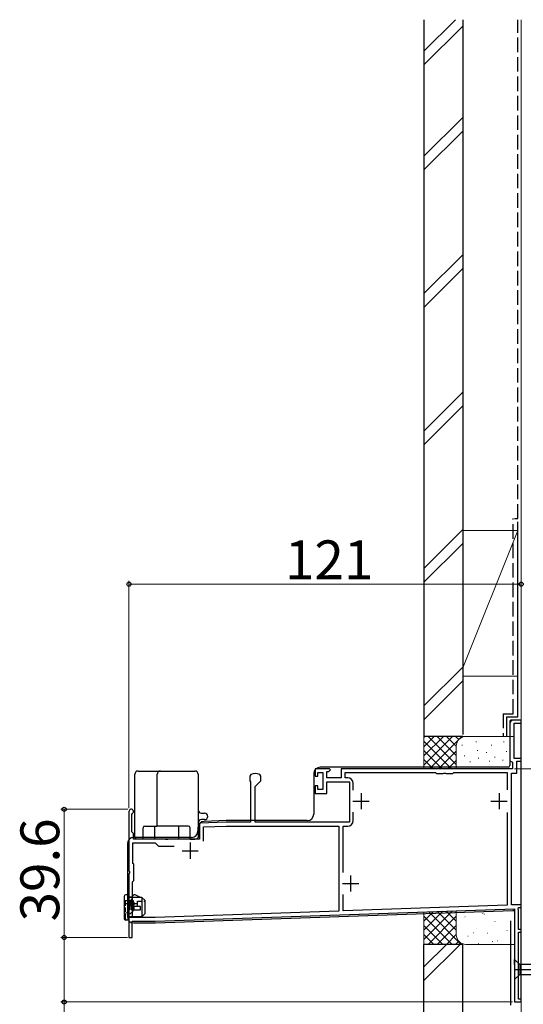
# Model space of a CAD drawing. Extents: x 0 to 1050, y 0 to 1583.
# Drawn here: x 585 to 741, y 809 to 1113 of the extents above; entities that cross this region are included whole.
import ezdxf

# ---------------------------------------------------------------- set-up
doc = ezdxf.new("R2010")
doc.units = 0
for name, pattern in [('CENTER', [50.8, 31.75, -6.35, 6.35, -6.35]), ('YCENTER_1', [13, 10, -1, 1, -1]), ('YHIDDEN_1', [4, 3, -1])]:
    doc.linetypes.add(name, pattern=pattern)
for name, color, linetype, lineweight in [('YKK_11', 7, 'CONTINUOUS', 30), ('YKK_13', 4, 'CONTINUOUS', 30), ('YKK_D', 6, 'CONTINUOUS', 13), ('YSS_K', 3, 'CONTINUOUS', 13), ('YSS_KE', 3, 'CONTINUOUS', 30)]:
    doc.layers.add(name, color=color, linetype=linetype, lineweight=lineweight)
doc.styles.add('text-b', font='txt')

msp = doc.modelspace()

# ---------------------------------------------------------------- linework, layer by layer
at = {"layer": 'YKK_11', "linetype": 'ByBlock', "lineweight": -2, "ltscale": 0.5}
for p, q in [((736.46, 895.4), (736.46, 883.86)), ((739.96, 896.4), (737.46, 896.4)), ((737.86, 884.6), (737.86, 895.5)), ((737.86, 895.5), (739.96, 895.5)), ((739.96, 895.5), (739.96, 896.4)), ((739.96, 884.6), (737.86, 884.6)), ((739.96, 883.7), (739.96, 884.6)), ((736.46, 883.86), (737.26, 883.4)), ((737.26, 883.4), (737.26, 881.4)), ((738.66, 880), (738.66, 883.7)), ((738.66, 883.7), (739.96, 883.7)), ((656.57, 879.63), (656.26, 879.16)), ((656.26, 879.16), (656.26, 877.7)), ((659.66, 879.16), (659.35, 879.63)), ((659.66, 877.7), (659.66, 879.16)), ((680.86, 881.4), (676.46, 881.4)), ((676.46, 881.4), (676.46, 879.1)), ((676.46, 879.1), (677.26, 879.1)), ((677.26, 879.1), (677.26, 880.2)), ((677.26, 880.2), (678.76, 880.2)), ((678.76, 880.2), (678.76, 875)), ((679.96, 878.6), (679.96, 880.6)), ((679.96, 880.6), (680.66, 880.6)), ((684.46, 878.6), (679.96, 878.6)), ((680.66, 880.6), (681.16, 881.1)), ((681.16, 881.1), (680.86, 881.4)), ((737.26, 881.4), (684.46, 881.4)), ((684.46, 881.4), (684.46, 878.6)), ((685.66, 878.6), (685.66, 880.2)), ((685.66, 880.2), (713.56, 880.2)), ((686.46, 878.6), (685.66, 878.6)), ((713.56, 880.2), (713.86, 879.9)), ((713.86, 879.9), (715.9, 879.9)), ((715.9, 879.9), (716.09, 880.02)), ((716.09, 880.02), (716.64, 880.02)), ((716.64, 880.02), (716.82, 879.9)), ((716.82, 879.9), (718.86, 879.9)), ((718.86, 879.9), (719.16, 880.2)), ((719.16, 880.2), (735.66, 880.2)), ((735.66, 880.2), (735.66, 874.86)), ((736.96, 839.4), (736.96, 880)), ((736.96, 880), (738.66, 880)), ((656.26, 877.7), (656.46, 877.35)), ((656.46, 877.35), (656.46, 864.9)), ((657.86, 875.9), (659.66, 877.7)), ((657.86, 864.9), (657.86, 875.9)), ((677.26, 876.1), (676.46, 876.1)), ((676.46, 876.1), (676.46, 873.8)), ((677.26, 875), (677.26, 876.1)), ((679.96, 873.8), (679.96, 877.4)), ((679.96, 877.4), (686.96, 877.4)), ((686.96, 877.4), (686.96, 864.9)), ((688.16, 874.75), (688.16, 876.9)), ((676.46, 873.8), (679.96, 873.8)), ((678.76, 875), (677.26, 875)), ((618.96, 868.2), (618.96, 849.86)), ((619.86, 867.33), (620.01, 867.59)), ((619.86, 861.9), (619.86, 867.33)), ((688.16, 865.4), (688.16, 868.05)), ((735.66, 867.94), (735.66, 839.29)), ((648.96, 864.9), (640.76, 864.61)), ((640.76, 864.61), (640.76, 859.7)), ((641.96, 863.45), (648.98, 863.7)), ((641.96, 859), (641.96, 863.45)), ((656.46, 864.9), (648.96, 864.9)), ((648.98, 863.7), (683.76, 863.7)), ((686.96, 864.9), (657.86, 864.9)), ((683.76, 863.7), (683.76, 837.48)), ((685.06, 849.4), (685.06, 863.7)), ((685.06, 863.7), (686.46, 863.7)), ((620.36, 861.4), (619.86, 861.9)), ((620.36, 859.7), (620.36, 861.4)), ((620.16, 852.2), (620.16, 858.5)), ((620.16, 858.5), (627.06, 858.5)), ((630.1, 859.7), (620.36, 859.7)), ((627.06, 858.5), (628.06, 857.5)), ((628.06, 857.5), (632.94, 857.5)), ((630.29, 859.58), (630.1, 859.7)), ((630.84, 859.58), (630.29, 859.58)), ((631.02, 859.7), (630.84, 859.58)), ((640.76, 859.7), (631.02, 859.7)), ((620.46, 851.9), (620.16, 852.2)), ((620.46, 846.9), (620.46, 851.9)), ((618.96, 849.86), (619.08, 849.67)), ((619.08, 849.12), (618.96, 848.94)), ((618.96, 848.94), (618.96, 829.3)), ((619.08, 849.67), (619.08, 849.12)), ((620.06, 846.5), (620.46, 846.9)), ((620.06, 835.5), (620.06, 846.5)), ((685.06, 837.52), (685.06, 842.6)), ((735.66, 839.29), (685.06, 837.52)), ((739.96, 839.4), (736.96, 839.4)), ((739.96, 838.6), (739.96, 839.4)), ((683.76, 837.48), (627.06, 835.5)), ((627.08, 834.3), (737.96, 838.17)), ((737.96, 838.17), (737.96, 809.4)), ((739.01, 838.04), (739.16, 838.6)), ((739.16, 837.78), (739.01, 838.04)), ((739.16, 838.6), (739.96, 838.6)), ((739.16, 831.8), (739.16, 837.78)), ((619.96, 829.3), (619.96, 834.3)), ((619.96, 834.3), (627.08, 834.3)), ((627.06, 835.5), (620.06, 835.5)), ((739.96, 831.8), (739.16, 831.8)), ((739.16, 810.3), (739.16, 831)), ((739.16, 831), (739.96, 831)), ((739.96, 831), (739.96, 831.8)), ((618.96, 829.3), (619.96, 829.3)), ((737.96, 809.4), (739.96, 809.4)), ((739.96, 810.3), (739.16, 810.3)), ((739.96, 809.4), (739.96, 810.3))]:
    msp.add_line(p, q, dxfattribs=at)
at = {"layer": 'YKK_11', "ltscale": 0.5}
for p, q in [((690.56, 873.9), (690.56, 868.9)), ((733.16, 873.9), (733.16, 868.9)), ((688.06, 871.4), (693.06, 871.4)), ((730.66, 871.4), (735.66, 871.4)), ((637.86, 858.6), (637.86, 853.6)), ((635.36, 856.1), (640.36, 856.1)), ((687.36, 848.5), (687.36, 843.5)), ((684.86, 846), (689.86, 846))]:
    msp.add_line(p, q, dxfattribs=at)
at = {"layer": 'YKK_11', "linetype": 'ByBlock', "lineweight": -2, "ltscale": 0.5}
for centre, radius, start, end in [((737.46, 895.4), 1, 90, 180), ((657.96, 876.2), 3.7, 67.9757, 112.0243), ((686.46, 876.9), 1.7, 0, 90), ((619.66, 868.2), 0.7, 300, 180), ((686.46, 865.4), 1.7, 270, 360)]:
    msp.add_arc(centre, radius, start, end, dxfattribs=at)
at = {"layer": 'YKK_13'}
for p, q in [((736.46, 896.1), (736.46, 882.4)), ((739.66, 896.4), (736.77, 896.4)), ((739.96, 809.7), (739.96, 896.1)), ((735.94, 881.9), (677.96, 881.9)), ((620.81, 860.2), (620.81, 879.7)), ((621.81, 880.7), (626.71, 880.7)), ((626.71, 880.7), (628.71, 880.7)), ((627.71, 863.7), (627.71, 879.7)), ((628.71, 880.7), (639.31, 880.7)), ((640.31, 879.7), (640.31, 860.2)), ((675.96, 879.9), (675.96, 867.4)), ((641.31, 867.7), (642.31, 867.7)), ((623.81, 863.7), (626.71, 863.7)), ((626.71, 863.7), (627.71, 863.7)), ((626.81, 863.7), (626.81, 859.7)), ((628.71, 863.7), (627.71, 863.7)), ((637.31, 863.7), (628.71, 863.7)), ((634.31, 859.7), (634.31, 863.7)), ((642.31, 865.7), (641.31, 865.7)), ((648.93, 865.4), (642.19, 865.16)), ((673.96, 865.4), (648.95, 865.4)), ((623.31, 859.7), (623.31, 863.2)), ((637.81, 859.7), (637.81, 863.2)), ((640.26, 863.16), (640.26, 862.2)), ((618.46, 858.2), (618.46, 835.8)), ((638.26, 860.2), (620.46, 860.2)), ((620.81, 860.2), (621.31, 859.7)), ((621.81, 859.7), (621.31, 859.7)), ((623.31, 859.7), (621.81, 859.7)), ((634.31, 859.7), (626.81, 859.7)), ((637.81, 859.7), (639.31, 859.7)), ((639.81, 859.7), (639.31, 859.7)), ((639.81, 859.7), (640.31, 860.2)), ((627.1, 833.8), (737.44, 837.65)), ((737.96, 837.15), (737.96, 809.7)), ((620.46, 833.8), (627.08, 833.8)), ((738.26, 809.4), (739.66, 809.4))]:
    msp.add_line(p, q, dxfattribs=at)
at = {"layer": 'YKK_13', "ltscale": 0.5}
for p, q in [((618.96, 842.5), (617.96, 842.5)), ((618.96, 834.7), (618.96, 842.5)), ((619.93, 841.9), (620.27, 842.32)), ((622.56, 841.7), (620.86, 842.46)), ((617.46, 842), (617.46, 835.2)), ((618.96, 841.9), (619.93, 841.9)), ((622.96, 841.7), (618.96, 841.7)), ((619.26, 839.17), (619.26, 839.38)), ((620.26, 839.17), (620.26, 839.38)), ((620.36, 840.05), (620.36, 840.33)), ((620.36, 839.27), (620.36, 839.55)), ((623.96, 840.7), (622.96, 841.7)), ((622.96, 841.7), (622.96, 835.7)), ((623.96, 836.7), (623.96, 840.7)), ((622.56, 838.9), (619.76, 838.9)), ((619.76, 837.9), (619.76, 838.9)), ((619.76, 837.9), (622.56, 837.9)), ((620.51, 838.9), (620.51, 837.9)), ((622.56, 837.9), (622.56, 838.9)), ((622.96, 835.7), (623.96, 836.7)), ((618.96, 834.7), (617.96, 834.7)), ((622.96, 835.7), (618.96, 835.7)), ((622.21, 835.5), (618.96, 835.5)), ((622.96, 835.7), (622.21, 835.5)), ((737.96, 820.95), (737.96, 822.5)), ((737.96, 822.5), (739.51, 820.95)), ((737.96, 820.95), (737.96, 817.85)), ((746.29, 820.95), (739.51, 820.95)), ((739.51, 820.95), (739.51, 817.85)), ((737.96, 817.85), (737.96, 816.3)), ((737.96, 816.3), (739.51, 817.85)), ((739.51, 817.85), (746.29, 817.85))]:
    msp.add_line(p, q, dxfattribs=at)
at = {"layer": 'YKK_13', "linetype": 'YHIDDEN_1', "ltscale": 0.5}
for p, q in [((617.46, 840.9), (617.76, 840.6)), ((617.76, 840.6), (617.76, 834.74)), ((620.36, 840.6), (617.76, 840.6)), ((619.06, 839.2), (619.26, 839.2)), ((619.26, 837.95), (619.26, 839.17)), ((620.26, 837.55), (620.26, 839.17)), ((620.36, 840.33), (620.36, 840.6)), ((620.36, 839.55), (620.36, 840.05)), ((620.36, 839), (620.36, 839.27)), ((620.36, 839), (621.56, 839)), ((621.56, 839), (621.56, 840.5)), ((621.56, 840.5), (623.96, 840.5)), ((617.86, 835.1), (617.86, 836.38)), ((619.26, 837.95), (617.94, 836.59)), ((618.76, 838.9), (618.76, 837.43)), ((620.26, 837.55), (618.86, 836.1)), ((618.86, 834.8), (618.86, 836.1)), ((618.16, 834.8), (618.86, 834.8))]:
    msp.add_line(p, q, dxfattribs=at)
at = {"layer": 'YKK_13', "linetype": 'CENTER', "ltscale": 0.5}
for p, q in [((617.99, 839.8), (621.54, 839.8)), ((619.76, 838.35), (619.76, 841.25))]:
    msp.add_line(p, q, dxfattribs=at)
at = {"layer": 'YKK_13', "linetype": 'YCENTER_1', "ltscale": 0.5}
msp.add_line((737.96, 819.4), (762.96, 819.4), dxfattribs=at)
at = {"layer": 'YKK_13', "ltscale": 0.5}
for radius in [0.8, 0.65, 0.5]:
    msp.add_circle((619.76, 839.8), radius, dxfattribs=at)
at = {"layer": 'YKK_13'}
for centre, radius, start, end in [((621.81, 879.7), 1, 90, 180), ((628.71, 879.7), 1, 90, 180), ((639.31, 879.7), 1, 0, 90), ((641.31, 868.7), 1, 180, 270), ((642.31, 866.7), 1, 0, 90), ((642.31, 866.7), 1, 270, 0), ((623.81, 863.2), 0.5, 90, 180), ((637.31, 863.2), 0.5, 0, 90), ((641.31, 864.7), 1, 90, 180)]:
    msp.add_arc(centre, radius, start, end, dxfattribs=at)
at = {"layer": 'YKK_13', "ltscale": 0.5}
for centre, start, end in [((617.96, 842), 90, 180), ((620.66, 842), 66.0126, 140.4673), ((617.96, 835.2), 180, 270)]:
    msp.add_arc(centre, 0.5, start, end, dxfattribs=at)
at = {"layer": 'YKK_13', "linetype": 'YHIDDEN_1', "ltscale": 0.5}
for centre, start, end in [((619.06, 838.9), 90, 180), ((618.16, 836.38), 135.9286, 180), ((618.16, 835.1), 180, 270)]:
    msp.add_arc(centre, 0.3, start, end, dxfattribs=at)
at = {"layer": 'YKK_13'}
for centre, major_axis, ratio, start_param, end_param in [((736.77, 896.1), (0.314, -0.009), 0.955478, 1.600376, 3.168598), ((739.66, 896.1), (0, 0.3), 0.999962, 4.712389, 6.283185), ((677.96, 879.9), (1.41, -1.41), 0.999924, 2.356233, 3.926953), ((735.94, 882.4), (0.523, -0.015), 0.955478, 4.741969, 6.310191), ((673.96, 867.4), (-1.41, 1.41), 0.999924, 2.356233, 3.926953), ((642.26, 863.16), (1.44, -1.39), 0.999926, 2.373685, 3.909501), ((648.95, 864.9), (0.009, -0.5), 0.999962, 3.12414, 3.159045), ((638.26, 862.2), (-1.41, 1.41), 0.999924, 2.356233, 3.926953), ((620.46, 858.2), (1.41, -1.41), 0.999924, 2.356233, 3.926953), ((737.46, 837.15), (-0.347, -0.36), 0.999921, 2.338781, 3.944405), ((620.46, 835.8), (1.41, 1.41), 0.999924, 2.356233, 3.926953), ((627.08, 834.3), (-0.009, 0.5), 0.999962, 3.12414, 3.159045), ((738.26, 809.7), (0.212, 0.212), 0.999924, 2.356233, 3.926953), ((739.66, 809.7), (0, -0.3), 0.999962, 0, 1.570796)]:
    msp.add_ellipse(centre, major_axis=major_axis, ratio=ratio, start_param=start_param, end_param=end_param, dxfattribs=at)
at = {"layer": 'YKK_D'}
for p, q in [((618.96, 869.2), (618.96, 939.4)), ((739.96, 811), (739.96, 939.4)), ((618.96, 938.4), (739.96, 938.4)), ((737.96, 881.4), (899.46, 881.4)), ((737.96, 881.4), (899.46, 881.4)), ((618.66, 868.9), (597.96, 868.9)), ((598.96, 829.3), (598.96, 868.9)), ((618.46, 829.3), (597.96, 829.3)), ((618.46, 829.3), (597.96, 829.3)), ((598.96, 829.3), (598.96, 809.4)), ((737.26, 809.4), (597.96, 809.4)), ((598.96, 809.4), (598.96, 777.92))]:
    msp.add_line(p, q, dxfattribs=at)
at = {"layer": 'YKK_D', "linetype": 'ByBlock', "lineweight": -2}
for centre, radius in [((618.96, 938.4), 0.637), ((739.96, 938.4), 0.637), ((598.96, 868.9), 0.638), ((598.96, 829.3), 0.638), ((598.96, 829.3), 0.637), ((598.96, 809.4), 0.637)]:
    msp.add_circle(centre, radius, dxfattribs=at)
at = {"layer": 'YSS_K', "ltscale": 1.5}
for p, q in [((709.95, 1102.94), (719.68, 1112.66)), ((739.96, 688.88), (739.96, 1112.66)), ((709.95, 1098.69), (721.95, 1110.69)), ((709.96, 1070.51), (721.96, 1082.51)), ((709.96, 1066.27), (721.96, 1078.27)), ((709.96, 1028.08), (721.96, 1040.08)), ((709.96, 1023.84), (721.96, 1035.84)), ((709.96, 985.66), (721.96, 997.66)), ((709.96, 981.41), (721.96, 993.41)), ((709.96, 943.23), (721.96, 955.23)), ((721.96, 912.52), (738.95, 954.99)), ((721.96, 954.99), (738.96, 954.99)), ((721.96, 909.99), (721.96, 954.99)), ((739.96, 954.99), (739.96, 909.99)), ((709.96, 938.99), (721.96, 950.99)), ((721.96, 912.8), (709.96, 900.8)), ((721.96, 909.99), (738.95, 909.99)), ((709.96, 896.56), (721.96, 908.56)), ((709.96, 891.4), (709.96, 881.4)), ((722.96, 891.4), (709.96, 891.4)), ((709.96, 882.54), (718.81, 891.4)), ((709.96, 885.37), (715.98, 891.4)), ((709.96, 888.2), (713.16, 891.4)), ((709.96, 891.03), (710.33, 891.4)), ((711.27, 891.4), (719.96, 882.71)), ((711.64, 881.4), (721.64, 891.4)), ((714.1, 891.4), (719.96, 885.54)), ((716.93, 891.4), (719.96, 888.37)), ((719.75, 891.4), (720.74, 890.42)), ((722.58, 891.4), (722.6, 891.38)), ((737.95, 891.4), (722.96, 891.4)), ((709.96, 889.88), (718.44, 881.4)), ((719.96, 888.4), (719.96, 881.39)), ((721.78, 888.59), (721.78, 888.79)), ((726.12, 889.59), (726.12, 889.79)), ((730.8, 888.59), (730.8, 888.79)), ((734.64, 889.59), (734.64, 889.79)), ((739.96, 888.4), (739.96, 882.66)), ((709.96, 887.06), (715.61, 881.4)), ((714.47, 881.4), (719.96, 886.88)), ((722.45, 885.26), (722.45, 885.46)), ((726.46, 886.92), (726.46, 887.12)), ((726.79, 884.59), (726.79, 884.79)), ((729.25, 886.32), (729.25, 886.52)), ((731.8, 884.92), (731.8, 885.12)), ((735.47, 886.59), (735.47, 886.79)), ((709.96, 884.23), (712.78, 881.4)), ((717.3, 881.4), (719.97, 884.07)), ((724.28, 883.4), (724.28, 883.6)), ((730.21, 883.61), (730.21, 883.81)), ((734.3, 883.92), (734.3, 884.12)), ((718.75, 837.5), (709.95, 828.71)), ((715.81, 837.4), (709.95, 831.54)), ((712.88, 837.29), (709.95, 834.36)), ((709.95, 827.19), (709.95, 837.19)), ((711.47, 837.19), (721.47, 827.19)), ((714.15, 837.34), (719.95, 831.54)), ((716.88, 837.43), (719.95, 834.36)), ((719.95, 830.19), (719.95, 837.54)), ((719.95, 837.19), (719.95, 830.22)), ((728.2, 836.61), (728.02, 836.69)), ((728.75, 836.53), (728.65, 836.52)), ((737.95, 836.19), (737.95, 827.19)), ((709.95, 835.88), (718.64, 827.19)), ((709.95, 833.05), (715.81, 827.19)), ((719.95, 835.88), (711.27, 827.19)), ((719.95, 833.05), (714.1, 827.19)), ((720.51, 833.13), (720.49, 833.13)), ((722.73, 835.67), (722.64, 835.66)), ((731.96, 834.21), (731.86, 834.2)), ((709.95, 830.22), (712.98, 827.19)), ((719.95, 830.22), (716.92, 827.19)), ((725.4, 830.71), (725.22, 830.79)), ((726.31, 831.96), (726.29, 831.96)), ((729.6, 830.61), (729.5, 830.6)), ((735.62, 831.47), (735.52, 831.45)), ((709.95, 827.39), (710.15, 827.19)), ((721.95, 827.19), (709.95, 827.19)), ((716.9, 827.19), (709.96, 820.26)), ((709.96, 816.01), (721.15, 827.19)), ((720.73, 828.17), (719.75, 827.19)), ((737.95, 827.19), (722.95, 827.19)), ((723.58, 829.75), (723.48, 829.74)), ((726.79, 827.43), (726.69, 827.42)), ((731.22, 827.94), (731.04, 828.03)), ((732.81, 828.29), (732.71, 828.28))]:
    msp.add_line(p, q, dxfattribs=at)
for centre, start, end in [((722.96, 888.4), 90, 180), ((722.95, 830.19), 180, 270)]:
    msp.add_arc(centre, 3, start, end, dxfattribs=at)
at = {"layer": 'YSS_KE', "ltscale": 1.5}
for p, q in [((709.96, 1112.66), (709.96, 891.4)), ((721.96, 1112.66), (721.96, 892.02)), ((738.96, 897.4), (738.96, 957.62)), ((735.46, 897.4), (735.46, 891.4)), ((735.46, 897.4), (738.96, 897.4)), ((721.96, 891.4), (709.96, 891.4)), ((736.83, 808.4), (736.83, 834.44)), ((709.96, 698.56), (709.96, 827.19)), ((721.96, 827.19), (709.96, 827.19)), ((721.96, 698.56), (721.96, 827.19))]:
    msp.add_line(p, q, dxfattribs=at)
at = {"layer": 'YSS_KE', "linetype": 'YHIDDEN_1', "ltscale": 1.5}
for p, q in [((738.96, 958.62), (738.96, 1112.66)), ((737.46, 898.4), (737.46, 958.62)), ((737.96, 958.62), (738.96, 958.62)), ((734.46, 898.4), (734.46, 891.4)), ((734.46, 898.4), (737.46, 898.4))]:
    msp.add_line(p, q, dxfattribs=at)

# ---------------------------------------------------------------- texts
at = {"layer": 'YKK_D', "style": 'text-b'}
msp.add_text('121', height=12, dxfattribs=at).set_placement((667.09, 939.9))
msp.add_text('39.6', height=12, rotation=90, dxfattribs=at).set_placement((597.46, 834.27))

doc.saveas('drawing.dxf')
